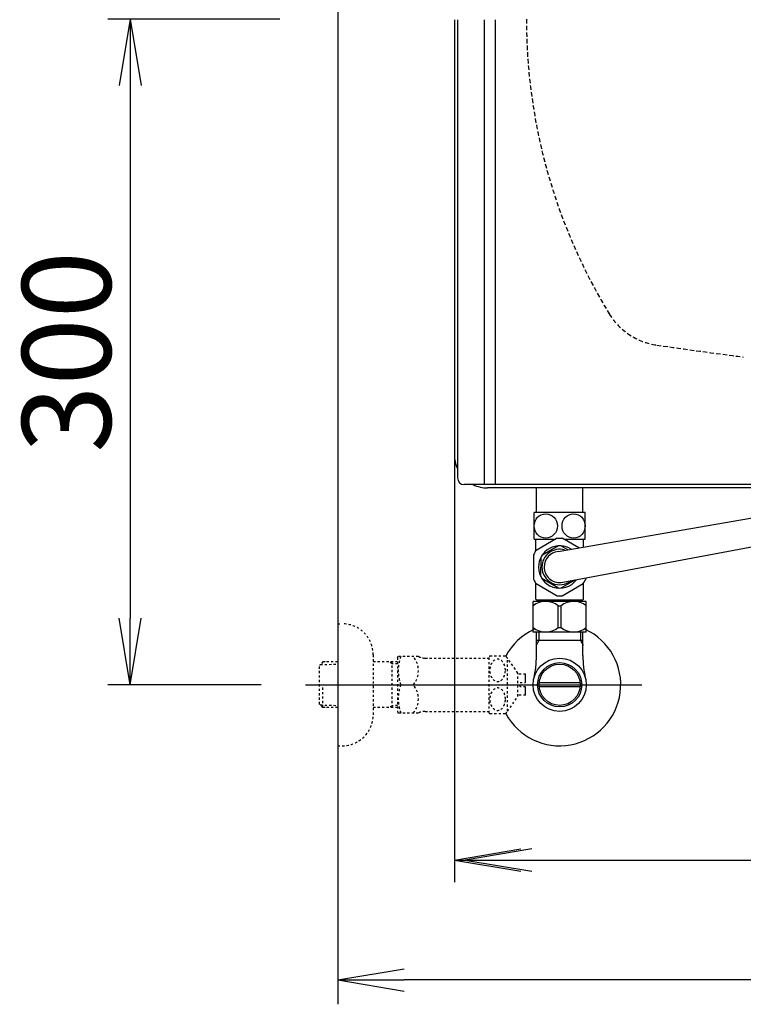
# Model space of a CAD drawing. Extents: x 0 to 1995, y 11 to 2820.
# Drawn here: x 192 to 518, y 1976 to 2420 of the extents above; entities that cross this region are included whole.
import ezdxf

# ---------------------------------------------------------------- set-up
doc = ezdxf.new("R2010")
doc.units = 0
for name, pattern in [('EXLTYPE1', [3, 2, -1]), ('EXLTYPE2', [2, 1, -1]), ('EXLTYPE3', [10, 7, -1, 1, -1])]:
    doc.linetypes.add(name, pattern=pattern)
doc.layers.get('0').update_dxf_attribs({"linetype": 'CONTINUOUS'})
doc.layers.get('DEFPOINTS').update_dxf_attribs({"linetype": 'CONTINUOUS'})
for name, color, linetype in [('タンク', 7, 'CONTINUOUS'), ('便器', 7, 'CONTINUOUS'), ('便座', 7, 'CONTINUOUS'), ('寸法', 7, 'CONTINUOUS'), ('止水栓', 7, 'CONTINUOUS')]:
    doc.layers.add(name, color=color, linetype=linetype)
doc.styles.add('EXCADDIM1', font='monotxt', dxfattribs={"width": 0.84, "bigfont": 'extfont'})
doc.styles.get("Standard").update_dxf_attribs({"font": 'monotxt', "bigfont": 'extfont'})
doc.dimstyles.new('ISO-25', dxfattribs={"dimtxt": 2.5, "dimasz": 2.5, "dimexe": 1.25, "dimexo": 0.625, "dimtad": 1, "dimtxsty": 'STANDARD', "dimcen": 2.5, "dimazin": 3, "dimtfac": 1, "dimtmove": 0, "dimatfit": 3})

# ---------------------------------------------------------------- blocks, each defined once
blk = doc.blocks.new('EX_NORM')
at = {"color": 0, "linetype": 'CONTINUOUS'}
for q in [(-1, 0.167), (-1, 0), (-1, -0.167)]:
    blk.add_line((0, 0), q, dxfattribs=at)
blk = doc.blocks.new('*D19')
at = {"layer": 'DEFPOINTS', "color": 0}
for p in [(1125, 2010), (335, 2008), (335, 1987)]:
    blk.add_point(p, dxfattribs=at)
at = {"layer": '便器', "color": 3, "linetype": 'CONTINUOUS'}
for p, q in [((1125, 2010), (1125, 1987)), ((1095, 1987), (365, 1987))]:
    blk.add_line(p, q, dxfattribs=at)
at = {"layer": '便器', "color": 3, "xscale": 30, "yscale": 30, "zscale": 30, "rotation": 180}
blk.add_blockref('EX_NORM', (335, 1987), dxfattribs=at)
at = {"layer": '便器', "color": 3, "xscale": 30, "yscale": 30, "zscale": 30}
blk.add_blockref('EX_NORM', (1125, 1987), dxfattribs=at)
at = {"layer": '便器', "color": 2, "insert": (730, 2012), "char_height": 40, "attachment_point": 5, "style": 'EXCADDIM1'}
blk.add_mtext('790', dxfattribs=at)
blk = doc.blocks.new('*D27')
at = {"layer": 'DEFPOINTS', "color": 0}
for p in [(387.55, 2419.7), (1125, 2419.7), (1125, 2041)]:
    blk.add_point(p, dxfattribs=at)
at = {"layer": 'タンク', "color": 3, "linetype": 'CONTINUOUS'}
for p, q in [((387.55, 2412.7), (387.55, 2031)), ((1125, 2412.7), (1125, 2031)), ((417.55, 2041), (1095, 2041))]:
    blk.add_line(p, q, dxfattribs=at)
at = {"layer": 'タンク', "color": 3, "xscale": 30, "yscale": 30, "zscale": 30, "rotation": 180}
blk.add_blockref('EX_NORM', (387.55, 2041), dxfattribs=at)
at = {"layer": 'タンク', "color": 3, "xscale": 30, "yscale": 30, "zscale": 30}
blk.add_blockref('EX_NORM', (1125, 2041), dxfattribs=at)
at = {"layer": 'タンク', "color": 2, "insert": (756.28, 2064), "char_height": 40, "attachment_point": 5, "style": 'EXCADDIM1'}
blk.add_mtext('738', dxfattribs=at)
blk = doc.blocks.new('*D36')
at = {"layer": 'DEFPOINTS', "color": 0}
for p in [(335, 2420), (241.5, 2120), (326.7, 2120)]:
    blk.add_point(p, dxfattribs=at)
at = {"layer": '寸法', "color": 3, "linetype": 'CONTINUOUS'}
for p, q in [((308.88, 2420), (231.5, 2420)), ((241.5, 2390), (241.5, 2150)), ((300.58, 2120), (231.5, 2120))]:
    blk.add_line(p, q, dxfattribs=at)
at = {"layer": '寸法', "color": 3, "xscale": 30, "yscale": 30, "zscale": 30}
for p, rotation in [((241.5, 2420), 90), ((241.5, 2120), 270)]:
    blk.add_blockref('EX_NORM', p, dxfattribs=dict(at, rotation=rotation))
at = {"layer": '寸法', "color": 2, "insert": (218, 2270), "char_height": 40, "attachment_point": 5, "rotation": 90, "style": 'EXCADDIM1'}
blk.add_mtext('300', dxfattribs=at)

msp = doc.modelspace()

# ---------------------------------------------------------------- linework, layer by layer
at = {"layer": 'タンク', "color": 2, "linetype": 'CONTINUOUS'}
for p, q in [((387.554, 2419.7), (387.554, 2223.7)), ((388.968, 2419.7), (388.968, 2213.184)), ((558.785, 2210.184), (391.968, 2210.184)), ((562.731, 2208.7), (402.554, 2208.7))]:
    msp.add_line(p, q, dxfattribs=at)
at = {"layer": 'タンク', "color": 4, "linetype": 'CONTINUOUS'}
for p, q in [((400.968, 2419.7), (400.968, 2210.079)), ((405.968, 2419.7), (405.968, 2210.079))]:
    msp.add_line(p, q, dxfattribs=at)
at = {"layer": 'タンク', "color": 2, "linetype": 'CONTINUOUS'}
for centre, radius, start, end in [((402.554, 2223.7), 15, 180, 205.07102), ((391.968, 2213.184), 3, 180, 270), ((402.554, 2223.7), 15, 244.30145, 270)]:
    msp.add_arc(centre, radius, start, end, dxfattribs=at)
at = {"layer": '便器', "color": 7, "linetype": 'CONTINUOUS'}
msp.add_line((335, 2820), (335, 1976), dxfattribs=at)
at = {"layer": '便器', "color": 3, "linetype": 'CONTINUOUS'}
for p, q in [((422.499, 2046), (392.499, 2041)), ((392.499, 2041), (1125, 2041)), ((392.499, 2041), (422.499, 2036))]:
    msp.add_line(p, q, dxfattribs=at)
at = {"layer": '便器', "color": 2, "linetype": 'EXLTYPE1'}
for centre, radius, start, end in [((675, 2420), 255, 180, 211.40712), ((482.966, 2302.749), 30, 211.40712, 261.87121), ((1044.319, 6232.861), 4000, 261.871209, 262.434989)]:
    msp.add_arc(centre, radius, start, end, dxfattribs=at)
at = {"layer": '便座', "color": 6, "linetype": 'EXLTYPE3'}
msp.add_line((326.84, 2120.001), (471.983, 2120.001), dxfattribs=at)
at = {"layer": '止水栓', "color": 6, "linetype": 'CONTINUOUS'}
for p, q in [((434.324, 2180.027), (609.577, 2210.6)), ((424.5, 2197.559), (424.5, 2209)), ((445.5, 2197.559), (445.5, 2209)), ((423.5, 2185.559), (423.5, 2197.559)), ((446.5, 2197.559), (423.5, 2197.559)), ((435.683, 2166.093), (609.577, 2198.8)), ((446.5, 2185.559), (446.5, 2197.559)), ((423.5, 2185.559), (433.092, 2185.559)), ((424.25, 2180.369), (424.25, 2185.559)), ((433.874, 2186.01), (424.347, 2180.51)), ((433.958, 2186.059), (436.042, 2186.059)), ((443.668, 2181.657), (436.126, 2186.01)), ((436.908, 2185.559), (446.5, 2185.559)), ((445.75, 2182.02), (445.75, 2185.559)), ((434.515, 2182.595), (426.985, 2178.247)), ((438.631, 2180.778), (435.485, 2182.595)), ((423.221, 2178.559), (423.221, 2167.559)), ((426.5, 2177.407), (426.5, 2173.059)), ((426.5, 2168.711), (426.5, 2173.059)), ((424.25, 2158.559), (424.25, 2165.749)), ((424.347, 2165.608), (433.874, 2160.108)), ((434.515, 2163.524), (426.985, 2167.872)), ((441.85, 2167.199), (435.485, 2163.524)), ((436.126, 2160.108), (445.653, 2165.608)), ((445.75, 2158.559), (445.75, 2165.749)), ((447, 2157.573), (423, 2157.573)), ((423, 2143.773), (423, 2157.573)), ((424.75, 2158.059), (424.25, 2158.559)), ((445.25, 2158.059), (424.75, 2158.059)), ((426.6, 2157.959), (426.6, 2157.573)), ((443.4, 2157.959), (443.4, 2157.573)), ((445.25, 2158.059), (445.75, 2158.559)), ((447, 2143.773), (447, 2157.573)), ((434.356, 2145.818), (434.356, 2155.528)), ((434.356, 2155.528), (435.644, 2155.528)), ((435.644, 2145.818), (435.644, 2155.528)), ((447, 2143.773), (423, 2143.773)), ((424.522, 2133.143), (424.522, 2143.773)), ((425.684, 2143.773), (425.684, 2139.999)), ((434.356, 2145.818), (435.644, 2145.818)), ((444.315, 2143.773), (444.315, 2139.999)), ((445.477, 2133.143), (445.477, 2143.773)), ((425.684, 2139.999), (424.471, 2137.897)), ((445.477, 2139.999), (424.522, 2139.999)), ((444.315, 2139.999), (445.529, 2137.897)), ((425.781, 2121), (444.219, 2121)), ((444.219, 2119), (425.781, 2119))]:
    msp.add_line(p, q, dxfattribs=at)
at = {"layer": '止水栓', "color": 3, "linetype": 'EXLTYPE2'}
for p, q in [((335, 2147.501), (337, 2147.501)), ((328.339, 2130.27), (326.84, 2128.771)), ((329.32, 2130.301), (328.34, 2130.271)), ((335, 2130.301), (329.32, 2130.301)), ((351, 2133.501), (351, 2106.501)), ((362, 2130.301), (351, 2130.301)), ((359.467, 2129.468), (358.024, 2130.301)), ((359.467, 2109.701), (359.467, 2130.301)), ((362, 2132.251), (362.289, 2132.751)), ((362, 2132.251), (362, 2107.751)), ((371.361, 2132.751), (362.289, 2132.751)), ((374.392, 2132.001), (403.273, 2132.001)), ((403.273, 2107.249), (403.273, 2132.749)), ((403.556, 2133), (410.538, 2133)), ((416.173, 2125.298), (411.549, 2131.902)), ((411.549, 2108.096), (411.549, 2131.902)), ((326.84, 2111.232), (326.84, 2128.771)), ((327.161, 2129.072), (335, 2129.317)), ((362, 2129.389), (359.467, 2129.468)), ((419.674, 2124.751), (416.166, 2124.751)), ((416.173, 2114.7), (416.173, 2125.298)), ((417.174, 2121.001), (419.674, 2121.001)), ((417.174, 2119.001), (417.174, 2121.001)), ((328.34, 2109.732), (328.34, 2120)), ((419.674, 2119.001), (417.174, 2119.001)), ((411.549, 2108.096), (416.173, 2114.7)), ((419.674, 2115.251), (416.173, 2115.251)), ((328.339, 2109.733), (326.84, 2111.232)), ((327.161, 2110.931), (335, 2110.686)), ((329.32, 2109.701), (328.34, 2109.732)), ((335, 2109.701), (329.32, 2109.701)), ((362, 2109.701), (351, 2109.701)), ((359.467, 2110.534), (358.024, 2109.701)), ((362, 2110.614), (359.467, 2110.534)), ((362, 2107.751), (362.289, 2107.251)), ((374.392, 2108.001), (403.273, 2108.001)), ((371.361, 2107.251), (362.289, 2107.251)), ((403.556, 2106.999), (410.538, 2106.999)), ((335, 2092.501), (337, 2092.501))]:
    msp.add_line(p, q, dxfattribs=at)
at = {"layer": '止水栓', "color": 3, "linetype": 'CONTINUOUS'}
for p, q in [((419.674, 2121.001), (419.674, 2124.751)), ((419.674, 2115.251), (419.674, 2119.001))]:
    msp.add_line(p, q, dxfattribs=at)
at = {"layer": '止水栓', "color": 6, "linetype": 'EXLTYPE3'}
msp.add_line((320.483, 2120.001), (471.983, 2120.001), dxfattribs=at)
at = {"layer": '止水栓', "color": 3, "linetype": 'EXLTYPE2', "flags": 128}
for points in [[(410.538, 2126.499), (410.526, 2126.938), (410.485, 2127.378), (410.419, 2127.808), (410.328, 2128.228), (410.211, 2128.635), (410.072, 2129.028), (409.908, 2129.399), (409.723, 2129.749), (409.518, 2130.073), (409.293, 2130.374), (409.051, 2130.64), (408.793, 2130.879), (408.522, 2131.082), (408.241, 2131.25), (407.95, 2131.384), (407.653, 2131.479), (407.352, 2131.536), (407.047, 2131.555), (406.742, 2131.536), (406.442, 2131.479), (406.144, 2131.384), (405.853, 2131.25), (405.572, 2131.082), (405.304, 2130.879), (405.048, 2130.64), (404.806, 2130.371), (404.579, 2130.073), (404.374, 2129.749), (404.188, 2129.399), (404.022, 2129.028), (403.883, 2128.635), (403.766, 2128.228), (403.675, 2127.808), (403.61, 2127.378), (403.571, 2126.938), (403.558, 2126.499), (403.571, 2126.057), (403.612, 2125.62), (403.675, 2125.19), (403.766, 2124.77), (403.883, 2124.363), (404.022, 2123.97), (404.186, 2123.599), (404.371, 2123.249), (404.579, 2122.922), (404.803, 2122.624), (405.045, 2122.356), (405.304, 2122.119), (405.575, 2121.916), (405.856, 2121.746), (406.144, 2121.614), (406.442, 2121.519), (406.742, 2121.462), (407.047, 2121.443), (407.352, 2121.462), (407.653, 2121.519), (407.95, 2121.614), (408.241, 2121.748), (408.522, 2121.916)], [(410.419, 2125.19), (410.485, 2125.62), (410.524, 2126.06), (410.538, 2126.499)], [(408.522, 2121.916), (408.793, 2122.119), (409.049, 2122.356), (409.291, 2122.624), (409.518, 2122.922), (409.723, 2123.247), (409.908, 2123.599), (410.072, 2123.97), (410.211, 2124.363), (410.328, 2124.77), (410.419, 2125.19)], [(410.538, 2113.501), (410.526, 2113.94), (410.485, 2114.38), (410.419, 2114.81), (410.328, 2115.229), (410.211, 2115.637), (410.072, 2116.03), (409.908, 2116.401), (409.723, 2116.75), (409.518, 2117.078), (409.293, 2117.375), (409.051, 2117.644), (408.793, 2117.881), (408.522, 2118.083), (408.241, 2118.252), (407.95, 2118.386), (407.653, 2118.481), (407.352, 2118.54), (407.047, 2118.557), (406.742, 2118.54), (406.442, 2118.481), (406.144, 2118.386), (405.853, 2118.252), (405.572, 2118.083), (405.304, 2117.881), (405.048, 2117.644), (404.806, 2117.375), (404.579, 2117.078), (404.374, 2116.75), (404.188, 2116.401), (404.022, 2116.03), (403.883, 2115.637), (403.766, 2115.229), (403.675, 2114.81), (403.61, 2114.38), (403.571, 2113.94), (403.558, 2113.501), (403.571, 2113.059), (403.612, 2112.622), (403.675, 2112.192), (403.766, 2111.77), (403.883, 2111.362), (404.022, 2110.972), (404.186, 2110.601), (404.371, 2110.249), (404.579, 2109.924), (404.803, 2109.626), (405.045, 2109.358), (405.304, 2109.121), (405.575, 2108.916), (405.856, 2108.748), (406.144, 2108.616), (406.442, 2108.52), (406.742, 2108.462), (407.047, 2108.442), (407.352, 2108.462), (407.653, 2108.52), (407.95, 2108.616), (408.241, 2108.748), (408.522, 2108.916)], [(408.522, 2108.916), (408.793, 2109.121), (409.049, 2109.358), (409.291, 2109.626), (409.518, 2109.924), (409.723, 2110.249), (409.908, 2110.601), (410.072, 2110.972), (410.211, 2111.362), (410.328, 2111.77), (410.419, 2112.192)], [(410.419, 2112.192), (410.485, 2112.622), (410.524, 2113.059), (410.538, 2113.501)]]:
    msp.add_lwpolyline(points, dxfattribs=at)
at = {"layer": '止水栓', "color": 6, "linetype": 'CONTINUOUS'}
for radius in [12, 9.959, 9.273]:
    msp.add_circle((435, 2119.999), radius, dxfattribs=at)
for centre, radius, start, end in [((435, 2173.059), 13, 145.029, 154.971), ((435, 2173.059), 9.547, 56.87124, 180), ((435, 2173.059), 8, 73.67807, 180), ((435, 2173.059), 7, 95.54208, 180), ((435, 2173.059), 9.547, 180, 322.85804), ((435, 2173.059), 8, 180, 310.00662), ((435, 2173.059), 7, 180, 275.6022), ((435, 2173.059), 13, 205.029, 214.971), ((435, 2173.059), 13, 325.029, 337.33975), ((428.65, 2148.591), 8.982, 50.56365, 128.98295), ((435, 2173.059), 13, 265.029, 274.971), ((441.35, 2148.591), 8.982, 51.01705, 129.43635), ((435, 2119.999), 27.5, 207.98602, 64.9961), ((435, 2119.999), 27.5, 114.99927, 152.00941), ((428.65, 2152.755), 8.982, 231.01705, 309.43635), ((441.35, 2152.755), 8.982, 230.56365, 308.98295), ((379.022, 2133.143), 45.5, 346.78566, 0), ((490.977, 2133.143), 45.5, 180, 193.21434)]:
    msp.add_arc(centre, radius, start, end, dxfattribs=at)
at = {"layer": '止水栓', "color": 3, "linetype": 'EXLTYPE2'}
for centre, radius, start, end in [((337, 2133.501), 14, 0, 90), ((380.901, 2126.376), 18.612, 159.96952, 200.03048), ((361.178, 2126.376), 10.183, 321.24098, 38.75902), ((374.392, 2138.501), 6.5, 242.20423, 270), ((407.047, 2128.75), 5.5, 129.40257, 133.3385), ((407.047, 2128.75), 5.5, 35.00438, 50.59741), ((380.901, 2113.626), 18.612, 159.96952, 200.03048), ((361.178, 2113.626), 10.183, 321.24098, 38.75902), ((374.392, 2101.501), 6.5, 90, 117.79577), ((407.047, 2111.25), 5.5, 309.40259, 324.99692), ((337, 2106.501), 14, 270, 0), ((407.047, 2111.25), 5.5, 226.6615, 230.59743)]:
    msp.add_arc(centre, radius, start, end, dxfattribs=at)
at = {"layer": '止水栓', "color": 6, "linetype": 'CONTINUOUS'}
for centre in [(428.725, 2191.559), (441.275, 2191.559)]:
    msp.add_ellipse(centre, major_axis=(0, 5.5), ratio=0.95, dxfattribs=at)

# ---------------------------------------------------------------- dimensions: what is measured, and where the dimension line sits
at = {"layer": 'タンク', "color": 3, "linetype": 'CONTINUOUS'}
dim = msp.add_linear_dim(base=(1125, 2041), p1=(387.554, 2419.7), p2=(1125, 2419.7), text='738', dimstyle='ISO-25', override={"dimtxt": 40, "dimasz": 30, "dimexe": 10, "dimexo": 7, "dimgap": 0, "dimtad": 1, "dimjust": 0, "dimtih": 0, "dimtoh": 0, "dimdec": 1, "dimzin": 8, "dimlunit": 2, "dimtxsty": 'EXCADDIM1', "dimblk1": 'EX_NORM', "dimblk2": 'EX_NORM', "dimsah": 1, "dimse1": 0, "dimse2": 0, "dimclrd": 3, "dimclre": 3, "dimclrt": 2, "dimtmove": 2}, dxfattribs=at)
dim.commit()
dim.dimension.update_dxf_attribs({"geometry": '*D27', "text_midpoint": (756.277, 2064), "dimtype": 160})
at = {"layer": '便器', "color": 3, "linetype": 'CONTINUOUS'}
dim = msp.add_linear_dim(base=(335, 1987), p1=(1125, 2010), p2=(335, 2008), dimstyle='ISO-25', override={"dimtxt": 40, "dimasz": 30, "dimexe": 0, "dimexo": 0, "dimgap": 0, "dimtad": 1, "dimjust": 0, "dimtih": 0, "dimtoh": 0, "dimdec": 1, "dimzin": 8, "dimlunit": 2, "dimtxsty": 'EXCADDIM1', "dimblk1": 'EX_NORM', "dimblk2": 'EX_NORM', "dimsah": 1, "dimse1": 0, "dimse2": 1, "dimclrd": 3, "dimclre": 3, "dimclrt": 2, "dimtmove": 2}, dxfattribs=at)
dim.commit()
dim.dimension.update_dxf_attribs({"geometry": '*D19', "text_midpoint": (730, 2012), "dimtype": 160})
at = {"layer": '寸法', "color": 3, "linetype": 'CONTINUOUS'}
dim = msp.add_linear_dim(base=(241.497, 2120), p1=(335, 2420), p2=(326.699, 2120), angle=90, text='300', dimstyle='ISO-25', override={"dimtxt": 40, "dimasz": 30, "dimexe": 10, "dimexo": 26.117101, "dimgap": 0, "dimtad": 1, "dimjust": 0, "dimtih": 0, "dimtoh": 0, "dimdec": 2, "dimzin": 8, "dimlunit": 2, "dimtxsty": 'EXCADDIM1', "dimblk1": 'EX_NORM', "dimblk2": 'EX_NORM', "dimsah": 1, "dimse1": 0, "dimse2": 0, "dimclrd": 3, "dimclre": 3, "dimclrt": 2, "dimtmove": 2}, dxfattribs=at)
dim.commit()
dim.dimension.update_dxf_attribs({"geometry": '*D36', "text_midpoint": (217.997, 2270), "dimtype": 160})

doc.saveas('drawing.dxf')
